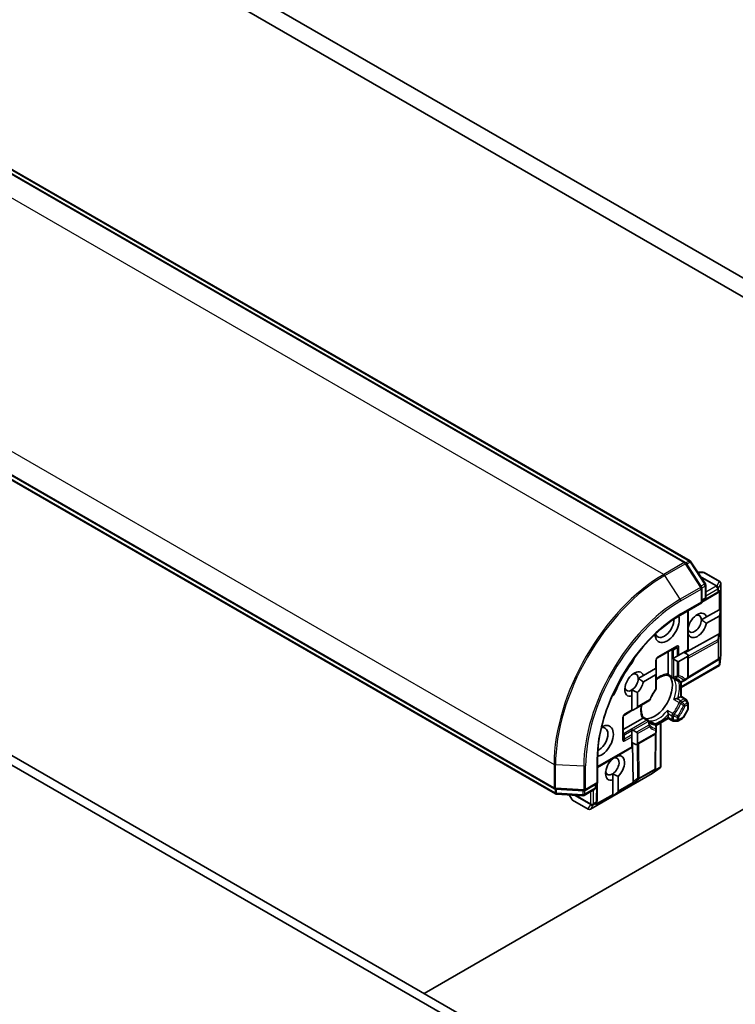
# Model space of a CAD drawing. Units: millimetres. Extents: x -1900 to 6176, y 36 to 1441.
# Drawn here: x -551 to -458, y 513 to 640 of the extents above; entities that cross this region are included whole.
import ezdxf

# ---------------------------------------------------------------- set-up
doc = ezdxf.new("R2010")
doc.units = ezdxf.units.MM
doc.header["$LTSCALE"] = 4.5
doc.layers.add('Visible (ISO)', color=7, linetype='Continuous', lineweight=35)
doc.layers.add('Visible Narrow (ISO)', color=7, linetype='Continuous', lineweight=25)

msp = doc.modelspace()

# ---------------------------------------------------------------- linework, layer by layer
at = {"layer": 'Visible (ISO)'}
for p, q in [((-429.1473, 590.5073), (-549.2018, 659.8208)), ((-547.2987, 656.2726), (-431.0504, 589.1565)), ((-464.9183, 570.1914), (-585.68, 639.9131)), ((-584.8961, 640.0321), (-464.288, 570.399)), ((-602.5263, 610.7345), (-481.7646, 541.0127)), ((-481.6293, 540.363), (-602.2373, 609.9961)), ((-383.1085, 581.3182), (-498.5791, 514.6512)), ((-597.0083, 570.2546), (-479.6286, 502.4854)), ((-478.568, 503.0978), (-595.9477, 570.867)), ((-462.8307, 567.0373), (-464.8167, 570.095)), ((-464.1864, 570.3026), (-462.3358, 567.4533)), ((-462.6581, 568.9336), (-463.2972, 568.9336)), ((-460.4928, 567.7299), (-462.5081, 568.8934)), ((-462.2873, 567.2899), (-462.2873, 565.7231)), ((-460.3428, 567.4701), (-460.3428, 558.3283)), ((-462.7823, 565.0192), (-462.7823, 566.8739)), ((-462.7823, 565.0703), (-460.8072, 566.25)), ((-460.6268, 566.3682), (-460.7962, 566.2569)), ((-465.5486, 563.422), (-462.7823, 565.0192)), ((-462.8702, 565.0699), (-462.7823, 565.0192)), ((-462.4373, 565.4633), (-462.7823, 565.2641)), ((-464.5501, 563.9985), (-464.5501, 558.9561)), ((-462.1944, 563.1738), (-460.5603, 564.1173)), ((-460.5603, 564.1173), (-460.4755, 564.1663)), ((-460.3717, 564.2262), (-460.4755, 564.1663)), ((-460.3717, 564.2262), (-460.4755, 563.4478)), ((-462.1944, 563.1738), (-462.8493, 562.7957)), ((-460.5603, 563.3008), (-462.1944, 562.3573)), ((-460.6406, 560.9659), (-464.9939, 558.5393)), ((-464.5501, 561.8138), (-464.5359, 561.822)), ((-464.5359, 561.0055), (-464.5501, 560.9973)), ((-468.5185, 557.8897), (-466.1143, 559.2777)), ((-467.1128, 558.7012), (-467.1128, 555.8578)), ((-465.7522, 558.2621), (-464.638, 558.9053)), ((-464.5501, 558.2831), (-465.1329, 558.6196)), ((-464.638, 558.9053), (-464.5501, 558.9561)), ((-468.6685, 556.5783), (-468.6685, 557.6299)), ((-466.5281, 557.8141), (-466.4229, 557.8748)), ((-466.4229, 557.8748), (-465.9643, 558.1396)), ((-465.9643, 557.4666), (-466.4229, 557.7313)), ((-465.9643, 558.1396), (-465.7522, 558.2621)), ((-464.638, 558.0888), (-465.7522, 557.4456)), ((-460.7365, 557.6008), (-464.5961, 555.2955)), ((-464.5501, 558.2831), (-464.5501, 555.455)), ((-460.6268, 557.6725), (-460.7255, 557.6076)), ((-460.3446, 558.2951), (-460.4826, 557.0545)), ((-470.3262, 555.6213), (-468.7563, 556.5276)), ((-468.7563, 556.5276), (-468.6685, 556.5783)), ((-468.6685, 555.9053), (-468.6685, 556.4348)), ((-468.6685, 553.9883), (-468.6685, 555.9053)), ((-460.5311, 556.9292), (-465.4693, 554.0781)), ((-460.4934, 556.9752), (-460.5603, 557.0138)), ((-470.3262, 555.6213), (-470.9811, 555.2432)), ((-468.7563, 555.7111), (-470.3262, 554.8048)), ((-466.5729, 555.3158), (-467.2038, 555.6801)), ((-465.6821, 554.8015), (-466.3165, 555.1678)), ((-465.4693, 554.7679), (-465.4693, 552.9548)), ((-465.3821, 554.8015), (-465.0254, 555.0074)), ((-465.0254, 555.0074), (-464.7001, 555.1952)), ((-471.7897, 553.7749), (-471.7897, 552.997)), ((-471.0826, 553.4477), (-471.0826, 551.6118)), ((-471.7897, 551.2035), (-471.7897, 552.997)), ((-471.2068, 551.4386), (-469.6074, 552.362)), ((-465.5572, 552.9041), (-465.8984, 552.7071)), ((-465.5572, 552.9041), (-465.4693, 552.9548)), ((-465.4693, 552.9548), (-464.9294, 552.6431)), ((-464.5903, 552.1361), (-464.8196, 552.5333)), ((-472.7611, 550.5412), (-471.7897, 551.1021)), ((-471.7897, 551.1021), (-471.7897, 551.2035)), ((-471.2068, 551.4386), (-471.6654, 551.1738)), ((-465.1731, 550.2131), (-464.5903, 551.2226)), ((-464.5501, 551.9861), (-464.5501, 551.3726)), ((-472.9111, 547.5053), (-472.9111, 550.2814)), ((-470.4486, 550.08), (-472.9111, 548.6583)), ((-470.3402, 550.2476), (-469.7093, 549.8834)), ((-469.4529, 549.7354), (-468.8185, 549.3691)), ((-467.1128, 550.1082), (-468.683, 549.2016)), ((-468.0856, 549.5466), (-468.0856, 543.8444)), ((-467.1128, 550.6036), (-467.1128, 550.2097)), ((-467.1128, 550.1082), (-467.1128, 550.2097)), ((-466.5729, 549.7965), (-467.1128, 550.1082)), ((-466.4229, 549.7563), (-465.9643, 549.7563)), ((-465.8143, 549.7965), (-465.2829, 550.1032)), ((-471.7897, 548.5091), (-471.7897, 548.6306)), ((-471.7897, 547.9796), (-471.7897, 548.5091)), ((-471.6654, 548.5808), (-471.2068, 548.3161)), ((-468.6685, 548.6974), (-468.6685, 549.1093)), ((-468.6685, 548.3218), (-468.6685, 548.6974)), ((-471.7897, 547.7346), (-471.7897, 547.9796)), ((-471.7897, 546.448), (-471.7897, 547.7346)), ((-471.7897, 547.0196), (-471.2068, 546.6831)), ((-471.6362, 541.9209), (-471.7125, 546.975)), ((-471.2068, 546.6831), (-468.8185, 548.062)), ((-471.0826, 548.1429), (-471.0826, 546.8563)), ((-468.7699, 543.6864), (-468.7032, 548.1816)), ((-476.2173, 543.7903), (-471.7897, 546.3466)), ((-471.7897, 546.3466), (-471.7897, 546.448)), ((-476.2173, 541.749), (-476.2173, 544.9433)), ((-473.5574, 545.3259), (-473.5574, 545.2863)), ((-468.1699, 543.7397), (-469.1753, 542.9999)), ((-468.7704, 543.6735), (-468.7772, 543.5556)), ((-468.1066, 543.7888), (-468.1735, 543.8274)), ((-469.2031, 542.9818), (-477.1201, 538.4109)), ((-474.2645, 542.9563), (-474.2645, 542.1784)), ((-474.2645, 540.3107), (-474.2645, 542.1784)), ((-473.5574, 542.6291), (-473.5574, 540.7189)), ((-481.6303, 540.9729), (-477.9894, 540.7818)), ((-476.5795, 540.9684), (-477.9364, 540.185)), ((-477.8236, 540.8216), (-476.2173, 541.749)), ((-476.4295, 541.6265), (-476.4295, 541.2282)), ((-476.2173, 541.749), (-476.3052, 541.7997)), ((-476.2957, 539.423), (-476.2616, 541.7235)), ((-474.2645, 540.093), (-473.6423, 540.572)), ((-478.1021, 540.1452), (-481.495, 540.3233)), ((-479.8648, 540.2377), (-479.5452, 539.6842)), ((-479.4354, 539.5744), (-477.4201, 538.4109)), ((-476.2962, 539.4102), (-476.3079, 539.2078)), ((-474.2645, 540.2127), (-474.2645, 540.3107)), ((-474.2645, 540.093), (-474.2645, 540.2127))]:
    msp.add_line(p, q, dxfattribs=at)
for centre, start, end in [((-465.0683, 569.9316), 33.004492, 60), ((-464.438, 570.1392), 33.004492, 60), ((-462.6581, 568.6336), 60, 90), ((-462.5873, 567.2899), 0, 33.004492), ((-460.6428, 567.4701), 0, 60), ((-463.0823, 566.8739), 0, 33.004492), ((-460.961, 566.5076), 300.849958, 303.31121), ((-462.5873, 565.7231), 300, 0), ((-468.3685, 557.6299), 120, 180), ((-460.8903, 557.8584), 300.849958, 303.31121), ((-460.6428, 558.3283), 353.654169, 0), ((-466.4229, 555.5756), 240, 264.180212), ((-465.5321, 555.0613), 240, 300.000009), ((-464.8501, 555.455), 300, 0), ((-468.9685, 553.9883), 323.152527, 0), ((-469.7574, 552.6218), 300, 336.847473), ((-465.0794, 552.3833), 30, 60), ((-464.8501, 551.9861), 0, 30), ((-464.8501, 551.3726), 330, 0), ((-472.6111, 550.2814), 120, 180), ((-469.8593, 549.6236), 35.819788, 60), ((-466.4229, 550.0563), 240, 270), ((-465.9643, 550.0563), 270, 300), ((-465.4329, 550.3631), 300, 330), ((-468.9685, 549.1093), 0, 60), ((-468.9685, 548.3218), 300, 0), ((-469.0699, 543.6909), 356.68879, 359.150042), ((-469.3531, 543.2416), 300, 306.345831), ((-481.6146, 541.2725), 240, 266.995508), ((-477.9736, 541.0814), 266.995508, 300), ((-476.7295, 541.2282), 300, 0), ((-481.4793, 540.6229), 240, 266.995508), ((-479.2854, 539.8342), 210, 240), ((-478.0864, 540.4448), 266.995508, 300), ((-476.5957, 539.4275), 356.68879, 359.150042), ((-477.2701, 538.6707), 240, 300)]:
    msp.add_arc(centre, 0.3, start, end, dxfattribs=at)
for centre, major_axis, ratio, start_param, end_param in [((-460.8431, 566.585), (0.3524, 0.0354), 0.80019536, 5.29072414, 5.55955706), ((-460.7724, 566.6315), (-0.1509, -0.2798), 0.92680265, 1.31251371, 1.95601482), ((-463.3652, 562.0897), (0.8647, 1.4978), 0.57735027, 5.79107464, 8.3460923), ((-463.7187, 562.2938), (0.6147, 1.0648), 0.57735027, 5.49778714, 6.88159285), ((-460.7724, 563.6682), (0.2121, -0.3674), 0.57735027, 0, 0.64350111), ((-467.2542, 561.8856), (-1.1, -1.9053), 0.57735027, 5.52032365, 8.94997418), ((-467.6078, 562.0897), (-0.85, -1.4722), 0.57735027, 5.81075981, 8.71373015), ((-463.7187, 562.2938), (-0.6148, -1.0648), 0.57735027, 5.7946065, 8.6393798), ((-463.3652, 562.0897), (-0.8647, -1.4978), 0.57735027, 5.79107464, 8.3460923), ((-460.8431, 560.5065), (0.3227, 0.477), 0.30262514, 0.22289922, 0.54006517), ((-460.7724, 561.0316), (-0.3, 0.0201), 0.11372617, 2.36381749, 3.0073186), ((-467.9614, 552.4958), (-5.05, -8.7469), 0.57735027, 4.49807029, 4.92670767), ((-472.204, 557.6713), (-0.5, -0.866), 0.57735027, 1.35647763, 2.09721316), ((-466.4229, 558.0777), (0.2121, -0.3674), 0.57735027, 5.13946757, 5.49778714), ((-465.9643, 557.813), (0.2121, -0.3674), 0.57735027, 5.49778714, 6.28318531), ((-464.8501, 558.4563), (0.2121, -0.3674), 0.57735027, 0, 0.78539816), ((-460.8431, 557.8893), (0.3524, 0.0354), 0.80019536, 5.29072414, 5.55955706), ((-460.7724, 557.9358), (-0.1509, -0.2798), 0.92680265, 1.31251371, 1.95601482), ((-460.7724, 557.1626), (-0.039, -0.7044), 0.42227484, 1.32499754, 1.55942875), ((-471.4969, 554.5371), (0.8647, 1.4978), 0.57735027, 5.79107464, 9.968417), ((-471.8504, 554.7412), (0.6147, 1.0648), 0.57735027, 5.49778714, 6.88159285), ((-468.9685, 556.0785), (0.2121, -0.3674), 0.57735027, 0, 0.78539816), ((-468.9685, 556.608), (0.2121, -0.3674), 0.57735027, 0.78539816, 1.14371774), ((-471.8504, 554.7412), (-0.6148, -1.0648), 0.57735027, 0.85535251, 2.35619449), ((-471.4969, 554.5371), (0.8647, 1.4978), 0.57735027, 4.27262224, 5.20449965), ((-468.8806, 553.0266), (-1.625, -2.8146), 0.57735027, 0.26516298, 2.87642968), ((-474.5648, 553.5823), (-0.5, -0.866), 0.57735027, 1.0443795, 1.78511502), ((-471.8504, 554.7412), (-0.6147, -1.0648), 0.57735027, 5.68477777, 7.13853782), ((-469.9766, 553.6594), (-0.85, -1.4722), 0.57735027, 1.40443997, 1.73715269), ((-471.9654, 551.347), (0.4243, 0), 0.57735027, 5.13946757, 5.49778714), ((-471.5068, 551.6118), (0.4243, 0), 0.57735027, 5.49778714, 6.28318531), ((-475.7395, 547.1886), (1.1, 1.9053), 0.57735027, 3.61639644, 7.04604696), ((-476.0931, 547.3927), (0.85, 1.4722), 0.57735027, 3.85264046, 6.7556108), ((-471.9654, 548.4076), (0.4243, 0), 0.57735027, 0.78539816, 1.14371774), ((-471.5068, 548.1429), (0.4243, 0), 0.57735027, 0, 0.78539816), ((-471.5068, 546.8563), (0.4243, 0), 0.57735027, 5.49778714, 6.28318531), ((-473.9718, 543.7185), (-0.8647, -1.4978), 0.57735027, 4.17698638, 6.82682434), ((-474.3253, 543.9226), (0.6147, 1.0648), 0.57735027, 3.99694516, 6.77176411), ((-473.9718, 543.7185), (0.8647, 1.4978), 0.57735027, 4.27262224, 6.72295205), ((-474.3253, 543.9226), (-0.6147, -1.0648), 0.57735027, 5.68477777, 7.13853782), ((-469.078, 543.5501), (0.1668, 0.2706), 0.92680265, 4.32717049, 4.9706716), ((-469.0732, 543.6346), (-0.1456, 0.3229), 0.80019536, 3.8652209, 4.13405382), ((-468.4084, 543.9367), (0.5905, 0.386), 0.42227484, 4.72375656, 4.95818768), ((-471.3397, 542.326), (-0.2517, -0.518), 0.30262514, 5.74312014, 6.06028609), ((-473.9817, 540.7189), (0.4243, 0), 0.57735027, 5.6396842, 6.28318531), ((-471.7591, 542.0022), (-0.1674, 0.2497), 0.11372617, 3.2758667, 3.91936781), ((-476.6087, 539.2022), (0.1668, 0.2706), 0.92680265, 4.32717049, 4.9706716), ((-476.6038, 539.2867), (-0.1456, 0.3229), 0.80019536, 3.8652209, 4.13405382)]:
    msp.add_ellipse(centre, major_axis=major_axis, ratio=ratio, start_param=start_param, end_param=end_param, dxfattribs=at)
for points, knots in [([(-476.2173, 544.9433), (-476.2173, 546.2242), (-476.0414, 547.6129), (-475.3511, 550.4646), (-474.837, 551.9272), (-473.5206, 554.7794), (-472.7186, 556.1685), (-470.9067, 558.7346), (-469.8971, 559.9112), (-467.7726, 561.9349), (-466.658, 562.7815), (-465.5486, 563.422)], [3.14159265, 3.14159265, 3.14159265, 3.14159265, 3.45575192, 3.45575192, 3.76991118, 3.76991118, 4.08407045, 4.08407045, 4.39822972, 4.39822972, 4.71238898, 4.71238898, 4.71238898, 4.71238898]), ([(-467.1128, 555.8578), (-467.1128, 555.8232), (-467.1194, 555.7862), (-467.1325, 555.7547), (-467.1352, 555.7491), (-467.1382, 555.7437)], [0.0465705457, 0.0465705457, 0.0465705457, 0.0465705457, 0.0592688272, 0.0592688272, 0.062007553, 0.062007553, 0.062007553, 0.062007553]), ([(-460.4934, 556.9752), (-460.4946, 556.9716), (-460.4959, 556.9682), (-460.504, 556.9511), (-460.5165, 556.9377), (-460.5311, 556.9292)], [0.250886766, 0.250886766, 0.250886766, 0.250886766, 0.2528779694, 0.2528779694, 0.261626325, 0.261626325, 0.261626325, 0.261626325]), ([(-468.6685, 555.0823), (-468.5839, 555.1497), (-468.4988, 555.212), (-468.2664, 555.367), (-468.1195, 555.4485), (-467.8341, 555.5753), (-467.6958, 555.6206), (-467.4349, 555.6758), (-467.3123, 555.6857), (-467.1998, 555.6799)], [4.524093567, 4.524093567, 4.524093567, 4.524093567, 4.634700772, 4.634700772, 4.826962722, 4.826962722, 5.019224671, 5.019224671, 5.21148662, 5.21148662, 5.21148662, 5.21148662]), ([(-467.1382, 555.7437), (-467.1414, 555.7378), (-467.1446, 555.7324), (-467.1614, 555.7053), (-467.1743, 555.6906), (-467.1908, 555.681), (-467.1955, 555.6796), (-467.1998, 555.6799)], [0.0737094195, 0.0737094195, 0.0737094195, 0.0737094195, 0.0768972841, 0.0768972841, 0.091048315, 0.091048315, 0.0973218492, 0.0973218492, 0.0973218492, 0.0973218492]), ([(-466.4533, 555.2772), (-466.4245, 555.2742), (-466.3963, 555.2702), (-466.3414, 555.2602), (-466.3147, 555.2541), (-466.2624, 555.24), (-466.237, 555.232), (-466.1874, 555.2139), (-466.1632, 555.2039), (-466.1161, 555.1819), (-466.0931, 555.17), (-466.0707, 555.157)], [5.244138719, 5.244138719, 5.244138719, 5.244138719, 5.294868404, 5.294868404, 5.345598089, 5.345598089, 5.396327774, 5.396327774, 5.447057459, 5.447057459, 5.497787144, 5.497787144, 5.497787144, 5.497787144]), ([(-466.4048, 555.2299), (-466.404, 555.2292), (-466.4031, 555.2285), (-466.3751, 555.2051), (-466.3462, 555.185), (-466.3165, 555.1678)], [-0.0003376957, -0.0003376957, -0.0003376957, -0.0003376957, 0, 0, 0.0107029537, 0.0107029537, 0.0107029537, 0.0107029537]), ([(-468.7284, 553.8084), (-468.7881, 553.7287), (-468.8463, 553.647), (-468.959, 553.4804), (-469.0137, 553.3954), (-469.1189, 553.2226), (-469.1695, 553.1349), (-469.2665, 552.9574), (-469.3128, 552.8676), (-469.4008, 552.6866), (-469.4424, 552.5954), (-469.4816, 552.5039)], [2.151127967, 2.151127967, 2.151127967, 2.151127967, 2.233154576, 2.233154576, 2.315181186, 2.315181186, 2.397207795, 2.397207795, 2.479234404, 2.479234404, 2.561261014, 2.561261014, 2.561261014, 2.561261014]), ([(-466.0352, 552.6574), (-466.0452, 552.6554), (-466.0552, 552.6532), (-466.1105, 552.6408), (-466.1595, 552.6273), (-466.2768, 552.5905), (-466.3434, 552.5659), (-466.4031, 552.5397), (-466.404, 552.5393), (-466.4048, 552.5389)], [0.0737094195, 0.0737094195, 0.0737094195, 0.0737094195, 0.0768972841, 0.0768972841, 0.091048315, 0.091048315, 0.109993893, 0.109993893, 0.1102699567, 0.1102699567, 0.1102699567, 0.1102699567]), ([(-465.8984, 552.7071), (-465.9283, 552.6898), (-465.9701, 552.6732), (-466.0172, 552.6613), (-466.0261, 552.6592), (-466.0352, 552.6574)], [0.0465705457, 0.0465705457, 0.0465705457, 0.0465705457, 0.0592688272, 0.0592688272, 0.062007553, 0.062007553, 0.062007553, 0.062007553]), ([(-470.338, 550.2443), (-470.3994, 550.3388), (-470.452, 550.4499), (-470.5347, 550.7035), (-470.5646, 550.8459), (-470.5975, 551.1564), (-470.6004, 551.3244), (-470.5823, 551.6032), (-470.5709, 551.708), (-470.5548, 551.815)], [2.642495014, 2.642495014, 2.642495014, 2.642495014, 2.834756963, 2.834756963, 3.027018912, 3.027018912, 3.219280862, 3.219280862, 3.329888067, 3.329888067, 3.329888067, 3.329888067]), ([(-467.2204, 551.1263), (-467.2203, 551.1254), (-467.2202, 551.1245), (-467.213, 551.0597), (-467.201, 550.9896), (-467.1743, 550.8697), (-467.1614, 550.8205), (-467.1446, 550.7664), (-467.1414, 550.7566), (-467.1382, 550.747)], [-0.0003376957, -0.0003376957, -0.0003376957, -0.0003376957, 0, 0, 0.0231752316, 0.0231752316, 0.04048552, 0.04048552, 0.0443850844, 0.0443850844, 0.0443850844, 0.0443850844]), ([(-467.1382, 550.747), (-467.1352, 550.7382), (-467.1325, 550.7295), (-467.1194, 550.6827), (-467.1128, 550.6382), (-467.1128, 550.6036)], [0.1250760592, 0.1250760592, 0.1250760592, 0.1250760592, 0.1278147849, 0.1278147849, 0.1405130665, 0.1405130665, 0.1405130665, 0.1405130665]), ([(-470.3625, 550.1591), (-470.3657, 550.1538), (-470.3692, 550.1487), (-470.3899, 550.1215), (-470.4187, 550.0973), (-470.4486, 550.08)], [0.1250760592, 0.1250760592, 0.1250760592, 0.1250760592, 0.1278147849, 0.1278147849, 0.1405130665, 0.1405130665, 0.1405130665, 0.1405130665]), ([(-470.338, 550.2443), (-470.3357, 550.2407), (-470.3345, 550.2359), (-470.3346, 550.2169), (-470.3409, 550.1983), (-470.3559, 550.1702), (-470.359, 550.1648), (-470.3625, 550.1591)], [0.0155011133, 0.0155011133, 0.0155011133, 0.0155011133, 0.0231752316, 0.0231752316, 0.04048552, 0.04048552, 0.0443850844, 0.0443850844, 0.0443850844, 0.0443850844]), ([(-469.3207, 549.5279), (-469.3431, 549.5408), (-469.3649, 549.5547), (-469.4075, 549.5846), (-469.4283, 549.6005), (-469.4687, 549.6345), (-469.4884, 549.6525), (-469.5267, 549.6906), (-469.5454, 549.7108), (-469.5815, 549.7533), (-469.5991, 549.7757), (-469.616, 549.7992)], [2.35619449, 2.35619449, 2.35619449, 2.35619449, 2.406924175, 2.406924175, 2.45765386, 2.45765386, 2.508383545, 2.508383545, 2.55911323, 2.55911323, 2.609842915, 2.609842915, 2.609842915, 2.609842915]), ([(-469.4529, 549.7354), (-469.4826, 549.7526), (-469.5145, 549.7675), (-469.5488, 549.7801), (-469.5498, 549.7805), (-469.5509, 549.7808)], [0.10124430864, 0.10124430864, 0.10124430864, 0.10124430864, 0.10999389303, 0.10999389303, 0.1102699567, 0.1102699567, 0.1102699567, 0.1102699567]), ([(-468.1066, 543.7888), (-468.1044, 543.7912), (-468.1023, 543.7938), (-468.0905, 543.8104), (-468.0857, 543.8269), (-468.0856, 543.8442), (-468.0856, 543.8443), (-468.0856, 543.8444)], [0.3810312192, 0.3810312192, 0.3810312192, 0.3810312192, 0.382741903, 0.382741903, 0.3917616542, 0.3917616542, 0.3918079654, 0.3918079654, 0.3918079654, 0.3918079654])]:
    msp.add_open_spline(points, degree=3, knots=knots, dxfattribs=at)
for points in [[(-462.8493, 562.7957), (-462.548, 562.6218), (-462.1944, 562.3573)], [(-464.5359, 561.0055), (-464.5435, 561.0699), (-464.5501, 561.1323)], [(-470.9811, 555.2432), (-470.6797, 555.0692), (-470.3262, 554.8048)], [(-471.0826, 553.4477), (-471.4858, 553.6113), (-471.7897, 553.7749)], [(-473.8141, 545.1777), (-473.6913, 545.232), (-473.5574, 545.2863)], [(-473.5574, 542.6291), (-473.9606, 542.7927), (-474.2645, 542.9563)]]:
    msp.add_open_spline(points, degree=2, dxfattribs=at)
at = {"layer": 'Visible Narrow (ISO)'}
for p, q in [((-585.83, 639.8983), (-465.0683, 570.1765)), ((-585.0461, 640.0172), (-464.438, 570.3842)), ((-467.6846, 568.666), (-588.4463, 638.3878)), ((-602.5884, 613.8929), (-481.8267, 544.1711)), ((-481.8267, 541.1501), (-602.5884, 610.8718)), ((-481.6914, 540.5004), (-602.2995, 610.1335)), ((-465.0683, 570.1765), (-467.6846, 568.666)), ((-467.5488, 568.5308), (-464.9325, 570.0413)), ((-464.9325, 570.0413), (-462.9465, 566.9837)), ((-464.438, 570.3842), (-464.8556, 570.1431)), ((-464.7491, 569.9909), (-464.3022, 570.249)), ((-464.3022, 570.249), (-462.4515, 567.3997)), ((-465.5628, 565.4732), (-467.5488, 568.5308)), ((-463.2802, 568.9074), (-462.5632, 568.9074)), ((-462.5632, 568.9074), (-460.5479, 567.7439)), ((-460.861, 567.2017), (-462.9591, 568.4131)), ((-462.4515, 567.3997), (-462.8985, 567.1417)), ((-462.8722, 568.2792), (-460.9558, 567.1728)), ((-460.5479, 567.7439), (-460.861, 567.2017)), ((-460.6589, 566.9034), (-460.3458, 567.4456)), ((-460.3458, 567.4456), (-460.3458, 558.3038)), ((-462.9465, 566.9837), (-465.5628, 565.4732)), ((-465.4865, 565.2409), (-462.8702, 566.7515)), ((-462.8702, 566.7515), (-462.8702, 565.0699)), ((-462.7875, 566.9294), (-462.3752, 567.1675)), ((-460.7489, 566.3851), (-462.7823, 565.1705)), ((-462.3752, 567.1675), (-462.3752, 565.6006)), ((-460.961, 567.152), (-462.2873, 566.3862)), ((-462.2873, 565.8963), (-460.7489, 566.7845)), ((-460.9558, 567.1728), (-460.961, 567.152)), ((-460.7489, 566.7845), (-460.7489, 566.3851)), ((-460.664, 566.8825), (-460.6589, 566.9034)), ((-460.664, 566.4831), (-460.664, 566.8825)), ((-460.4755, 566.607), (-460.664, 566.4831)), ((-460.5603, 566.4248), (-460.5603, 564.1173)), ((-460.4755, 564.1663), (-460.4755, 566.607)), ((-462.8702, 565.0699), (-465.4865, 563.5594)), ((-462.3752, 565.6006), (-462.7823, 565.3656)), ((-464.638, 563.9478), (-464.638, 558.9053)), ((-460.4755, 561.0071), (-460.4755, 563.4478)), ((-460.5603, 563.3008), (-460.5603, 560.9933)), ((-460.6406, 560.9659), (-460.7377, 560.2445)), ((-460.5933, 560.132), (-460.4755, 561.0071)), ((-460.7377, 560.2445), (-464.5501, 558.1195)), ((-464.5501, 557.8758), (-460.6782, 560.034)), ((-460.6782, 560.034), (-460.6782, 557.7359)), ((-460.5933, 557.8339), (-460.5933, 560.132)), ((-466.0522, 559.4151), (-468.4563, 558.027)), ((-466.7593, 558.9053), (-466.635, 558.8336)), ((-466.635, 558.8336), (-466.635, 555.4532)), ((-465.9643, 559.1911), (-466.4518, 558.9097)), ((-466.4229, 557.8748), (-466.4229, 558.7829)), ((-465.9643, 559.1911), (-465.9643, 558.1396)), ((-465.7522, 558.2621), (-465.7522, 559.2418)), ((-471.8218, 557.2051), (-471.9381, 557.2722)), ((-468.7563, 557.5074), (-468.7563, 556.5276)), ((-466.4229, 557.7313), (-466.4229, 555.4024)), ((-465.9643, 557.4666), (-465.9643, 555.5495)), ((-465.7522, 555.6003), (-465.7522, 557.4456)), ((-464.638, 558.0888), (-464.638, 555.3326)), ((-460.6782, 557.7359), (-464.5519, 555.4221)), ((-460.4755, 557.9113), (-460.5933, 557.8339)), ((-460.5603, 557.7291), (-460.5603, 557.0138)), ((-460.3458, 558.3038), (-460.4755, 557.1381)), ((-460.4755, 557.1381), (-460.4755, 557.9113)), ((-460.5603, 557.0138), (-465.4693, 554.1796)), ((-468.7563, 555.7111), (-468.7563, 553.8658)), ((-466.635, 555.4532), (-467.1382, 555.7437)), ((-465.7149, 554.8316), (-466.4048, 555.2299)), ((-465.5572, 554.7624), (-465.5572, 552.9041)), ((-464.638, 555.3326), (-464.9632, 555.1448)), ((-473.9699, 553.4845), (-474.0862, 553.5516)), ((-469.5453, 552.4993), (-471.0826, 551.6118)), ((-466.4048, 552.5389), (-465.7149, 552.1406)), ((-465.5321, 552.3669), (-466.0352, 552.6574)), ((-465.5572, 552.9041), (-465.0794, 552.6282)), ((-465.0794, 552.6282), (-465.5321, 552.3669)), ((-465.3821, 552.2085), (-464.9294, 552.4699)), ((-464.7001, 552.0727), (-465.0254, 551.8849)), ((-464.8196, 552.5333), (-464.9294, 552.4699)), ((-464.9294, 552.4699), (-464.7001, 552.0727)), ((-464.7001, 552.0727), (-464.5903, 552.1361)), ((-471.7897, 551.2035), (-472.699, 550.6785)), ((-466.5304, 550.728), (-467.2204, 551.1263)), ((-467.1382, 550.747), (-466.635, 550.4565)), ((-464.638, 551.2501), (-465.2208, 550.2406)), ((-464.9632, 551.6759), (-464.638, 551.8637)), ((-464.638, 551.8637), (-464.638, 551.2501)), ((-464.5903, 551.2226), (-464.638, 551.2501)), ((-472.999, 550.1589), (-472.999, 547.3828)), ((-469.8593, 549.8685), (-472.7868, 548.1783)), ((-471.6654, 548.5808), (-469.7093, 549.7102)), ((-470.3625, 550.1591), (-469.8593, 549.8685)), ((-469.5509, 549.7808), (-468.8609, 549.3825)), ((-467.1128, 550.2097), (-468.7221, 549.2805)), ((-468.1735, 549.4958), (-468.1735, 543.8274)), ((-466.635, 549.9338), (-467.1128, 550.2097)), ((-466.635, 550.4565), (-466.635, 549.9338)), ((-466.4229, 549.8831), (-466.4229, 550.4058)), ((-466.4229, 549.8831), (-466.4229, 549.7563)), ((-465.9643, 549.8831), (-466.4229, 549.8831)), ((-465.9643, 550.2587), (-465.9643, 549.8831)), ((-465.9643, 549.7563), (-465.9643, 549.8831)), ((-465.7522, 549.9338), (-465.7522, 550.3094)), ((-465.2208, 550.2406), (-465.7522, 549.9338)), ((-465.2208, 550.2406), (-465.1731, 550.2131)), ((-472.7868, 548.1783), (-472.9111, 548.2501)), ((-471.7897, 548.5091), (-472.6368, 548.02)), ((-469.6074, 549.2395), (-471.2068, 548.3161)), ((-471.0826, 548.1429), (-469.5453, 549.0304)), ((-468.7563, 548.1993), (-471.0826, 546.8563)), ((-468.7563, 548.5749), (-468.7563, 548.1993)), ((-472.7611, 547.4187), (-472.7611, 547.9816)), ((-471.7897, 547.9796), (-472.7611, 547.4187)), ((-472.699, 547.2096), (-471.7897, 547.7346)), ((-468.7908, 548.0801), (-468.8578, 543.5684)), ((-471.7897, 546.448), (-476.2173, 543.8917)), ((-471.126, 546.7298), (-471.0601, 542.3656)), ((-470.848, 542.4193), (-470.9149, 546.8516)), ((-476.3052, 544.8208), (-476.3052, 541.7997)), ((-481.8267, 544.1711), (-481.8267, 541.1501)), ((-481.6418, 541.1), (-481.6418, 544.1211)), ((-478.0008, 543.93), (-481.6418, 544.1211)), ((-478.0008, 543.93), (-478.0008, 540.9089)), ((-477.7615, 540.959), (-477.7615, 543.98)), ((-470.8904, 542.2969), (-468.9002, 543.4459)), ((-468.8578, 543.5684), (-470.848, 542.4193)), ((-468.2387, 543.6917), (-469.1834, 542.9966)), ((-468.9083, 543.3051), (-468.2387, 543.6917)), ((-468.9002, 543.4459), (-468.9083, 543.3051)), ((-468.1735, 543.8274), (-468.793, 543.4697)), ((-469.1834, 542.9966), (-477.1004, 538.4257)), ((-471.0601, 542.3656), (-471.6362, 541.9209)), ((-471.5894, 541.7572), (-470.8904, 542.2969)), ((-481.6914, 540.9825), (-481.6914, 540.5004)), ((-478.0008, 540.9089), (-481.6418, 541.1)), ((-481.5064, 540.4504), (-481.5064, 540.9664)), ((-478.1136, 540.7884), (-478.1136, 540.2723)), ((-476.5173, 541.1057), (-477.8743, 540.3223)), ((-477.8743, 540.3223), (-477.8743, 540.7984)), ((-476.3052, 541.7997), (-477.7615, 540.959)), ((-477.1537, 540.6368), (-477.1537, 539.1053)), ((-476.7295, 539.1053), (-476.7295, 540.8818)), ((-476.5173, 541.5758), (-476.5173, 541.1057)), ((-476.3484, 541.6733), (-476.3836, 539.305)), ((-473.6423, 540.572), (-471.5894, 541.7572)), ((-471.6199, 541.8376), (-473.5574, 540.7189)), ((-478.1136, 540.2723), (-481.5064, 540.4504)), ((-479.4751, 539.6151), (-479.8336, 540.2361)), ((-477.4599, 538.4516), (-479.4751, 539.6151)), ((-479.245, 540.2052), (-477.1468, 538.9938)), ((-477.1692, 539.0904), (-479.0855, 540.1968)), ((-476.3836, 539.305), (-476.7295, 539.1053)), ((-474.2645, 540.2127), (-476.439, 538.9573)), ((-474.2645, 540.3107), (-476.3237, 539.1219)), ((-477.1468, 538.9938), (-477.4599, 538.4516)), ((-477.1537, 539.1053), (-477.1692, 539.0904)), ((-477.1004, 538.4257), (-476.7874, 538.9679)), ((-476.7874, 538.9679), (-476.7719, 538.9828)), ((-476.7719, 538.9828), (-476.426, 539.1825)), ((-476.426, 539.1825), (-476.439, 538.9573))]:
    msp.add_line(p, q, dxfattribs=at)
for centre in [(-468.1563, 557.5074), (-472.399, 550.1589)]:
    msp.add_arc(centre, 0.6, 120, 180, dxfattribs=at)
for centre, major_axis, ratio, start_param, end_param in [((-465.0683, 569.9316), (0.15, 0.2598), 0.57735027, 0, 0.78539816), ((-465.0683, 569.9316), (0.15, -0.2598), 0.57735027, 1.66145621, 2.35619449), ((-465.0683, 569.9316), (0.2516, 0.1634), 0.07392213, 0, 0.95337534), ((-464.438, 570.1392), (0.15, 0.2598), 0.57735027, 0, 0.78539816), ((-464.438, 570.1392), (0.15, -0.2598), 0.57735027, 1.66145621, 2.35619449), ((-464.438, 570.1392), (0.2516, 0.1634), 0.07392213, 0, 0.95337534), ((-467.6846, 552.3361), (-10, -17.3205), 0.57735027, 3.92699082, 5.49778714), ((-467.5488, 552.2577), (9.9652, 17.2603), 0.57735027, 0.78539816, 2.35619449), ((-467.6846, 568.421), (0.15, -0.2598), 0.57735027, 1.66145621, 2.35619449), ((-462.6581, 568.6336), (0, 0.3), 0.77459667, 5.86265097, 6.28318531), ((-462.6581, 568.6336), (0.15, 0.2598), 0.57735027, 0, 0.32175055), ((-462.5873, 567.2899), (0.2516, 0.1634), 0.07392213, 0, 0.95337534), ((-462.5873, 567.2899), (0.15, -0.2598), 0.57735027, 0.78539816, 1.66145621), ((-462.5873, 567.2899), (0.3, 0), 0.57735027, 5.49778714, 6.28318531), ((-460.6428, 567.4701), (0.2598, -0.15), 0.96490128, 0.45526113, 1.75440034), ((-460.6428, 567.4701), (0.15, 0.2598), 0.57735027, 0, 0.32175055), ((-460.6428, 567.4701), (0.3, 0), 0.57735027, 6.14128825, 6.28318531), ((-463.0823, 566.8739), (0.2516, 0.1634), 0.07392213, 0, 0.95337534), ((-463.0823, 566.8739), (0.15, -0.2598), 0.57735027, 0.78539816, 1.66145621), ((-463.0823, 566.8739), (0.3, 0), 0.57735027, 5.49778714, 6.28318531), ((-460.961, 566.907), (0.2912, -0.0721), 0.80829038, 0.19739556, 1.76819189), ((-460.961, 566.907), (0.15, -0.2598), 0.57735027, 0.78539816, 2.35619449), ((-460.9558, 566.9279), (0.15, 0.2598), 0.57735027, 0.32175055, 0.78539816), ((-460.9558, 566.9279), (0.2912, -0.0721), 0.80829038, 0.19739556, 1.76819189), ((-460.9558, 566.9279), (-0.2598, 0.15), 0.96490128, 3.59685379, 4.89599299), ((-460.961, 566.5076), (0.1538, -0.2576), 0.56728971, 0, 0.77690762), ((-460.961, 566.5076), (0.1648, -0.2507), 0.98928577, 0, 0.91233403), ((-460.961, 566.907), (0.3, 0), 0.57735027, 5.49778714, 6.14128825), ((-460.961, 566.5076), (0.3, 0), 0.57735027, 5.49778714, 6.14128825), ((-465.5628, 551.111), (-8.795, -15.2333), 0.57735027, 3.92699082, 5.49778714), ((-465.4865, 551.067), (8.6797, 15.0338), 0.57735027, 0.78539816, 2.35619449), ((-465.6986, 565.3634), (-0.15, 0.2598), 0.57735027, 3.92699082, 4.80304887), ((-462.5873, 565.7231), (0.15, -0.2598), 0.57735027, 0, 0.78539816), ((-462.5873, 565.7231), (0.3, 0), 0.57735027, 5.49778714, 6.28318531), ((-465.4865, 551.067), (-7.65, -13.2502), 0.57735027, 3.92699082, 5.49778714), ((-465.6986, 563.6819), (0.15, -0.2598), 0.57735027, 0, 0.78539816), ((-460.8903, 560.1565), (0.2973, -0.04), 0.40535335, 0.12665105, 1.08731811), ((-460.8903, 560.1565), (0.1461, -0.262), 0.5872385, 0.79418722, 1.57966001), ((-460.8903, 560.1565), (0.3, 0), 0.57735027, 5.49778714, 6.14128825), ((-466.6714, 558.6097), (-0.1118, 0.3947), 0.3088144, 5.45198828, 5.64152581), ((-466.4518, 559.0829), (-0.2721, -0.1263), 0.53988782, 0.50637112, 1.32528803), ((-467.2714, 558.9561), (0.6342, -0.1423), 0.36897252, 0.08257434, 0.34437373), ((-466.4229, 558.9561), (-0.3, 0), 0.57735027, 0.78539816, 1.57079633), ((-466.6714, 558.6097), (0.1578, 0.4009), 0.39833618, 5.69999616, 6.74719371), ((-467.2714, 558.7829), (0.8485, 0), 0.57735027, 0, 0.26179939), ((-466.2643, 559.5375), (0.15, -0.2598), 0.57735027, 0, 0.78539816), ((-466.5643, 558.6715), (0.6124, 0.6454), 0.18949546, 5.80504118, 6.85223873), ((-466.3522, 558.549), (0.5196, 0.9), 0.33333333, 5.75958653, 6.80678408), ((-465.9643, 559.3643), (-0.3, 0), 0.57735027, 1.57079633, 2.35619449), ((-468.9685, 557.6299), (0.3, 0), 0.57735027, 5.49778714, 6.28318531), ((-468.6685, 558.1495), (0.15, -0.2598), 0.57735027, 0, 0.78539816), ((-460.8903, 557.8584), (0.1538, -0.2576), 0.56728971, 0, 0.77690762), ((-460.8903, 557.8584), (0.1648, -0.2507), 0.98928577, 0, 0.91233403), ((-460.8903, 557.8584), (0.3, 0), 0.57735027, 5.49778714, 6.14128825), ((-460.6428, 558.3283), (0.3, 0), 0.57735027, 6.14128825, 6.28318531), ((-460.6428, 558.3283), (0.2982, -0.0332), 0.23779501, 0, 0.11916189), ((-468.1735, 552.6183), (1.775, 3.0744), 0.57735027, 0.34915748, 0.98388194), ((-466.4229, 555.5756), (-0.3, 0), 0.57735027, 0.78539816, 1.57079633), ((-466.4229, 555.5756), (-0.15, -0.2598), 0.57735027, 5.49778714, 6.28318531), ((-466.4229, 555.5756), (-0.0304, -0.2985), 0.79037142, 0, 0.44438348), ((-466.4229, 555.5756), (0.0941, -0.2849), 0.21645804, 5.29264153, 6.01003614), ((-468.3856, 552.7408), (1.625, 2.8146), 0.57735027, 4.96603741, 6.02953688), ((-467.5457, 552.2559), (1.6689, 2.8907), 0.57735027, 6.02953688, 6.53683373), ((-467.6957, 552.3425), (1.625, 2.8146), 0.57735027, 6.02953688, 6.28318531), ((-465.9643, 555.7227), (0.3, 0), 0.57735027, 4.71238898, 5.49778714), ((-465.9643, 555.7227), (0.0893, -0.2864), 0.20599351, 5.2961575, 5.98158161), ((-468.1735, 552.6183), (1.775, 3.0744), 0.57735027, 5.06154646, 5.79566318), ((-465.9643, 555.7227), (-0.0531, -0.2953), 0.79938889, 0.50500546, 1.29040363), ((-467.3164, 552.1235), (1.8311, 3.1715), 0.57735027, 6.07811879, 6.48825183), ((-467.2542, 552.0876), (1.9371, 3.3552), 0.57735027, 6.07811878, 6.48825183), ((-465.5321, 555.0613), (-0.2433, -0.1756), 0.79037142, 0.34101469, 1.12641285), ((-465.5321, 555.0613), (-0.15, -0.2598), 0.57735027, 6.02953688, 6.28318531), ((-465.5321, 555.0613), (0.15, -0.2598), 0.54048218, 5.56579069, 6.28318536), ((-465.1754, 555.2672), (0.2292, 0.1936), 0.79938889, 4.20738362, 4.99278168), ((-465.1754, 555.2672), (0.15, -0.2598), 0.55676465, 5.5977612, 6.28318531), ((-465.1754, 555.2672), (0.15, -0.2598), 0.57735027, 0, 0.78539816), ((-464.8501, 555.455), (0.15, -0.2598), 0.57735027, 0, 0.78539816), ((-464.8501, 555.455), (0.3, 0), 0.57735027, 5.49778714, 6.28318531), ((-467.2542, 552.0876), (-1.9371, -3.3552), 0.57735027, 4.50732246, 4.9174555), ((-468.9685, 553.9883), (0.3, 0), 0.57735027, 5.49778714, 6.28318531), ((-468.9685, 553.9883), (0.2401, -0.1799), 0.16626507, 0, 0.62549643), ((-469.7574, 552.6218), (0.15, -0.2598), 0.57735027, 0, 0.78539816), ((-469.7574, 552.6218), (0.2758, -0.118), 0.16626507, 5.65768888, 6.28318531), ((-467.6957, 552.3425), (-1.625, -2.8146), 0.57735027, 1.3171479, 1.82444475), ((-467.5457, 552.2559), (1.6689, 2.8907), 0.57735027, 4.45874056, 4.9660374), ((-465.5321, 552.1219), (-0.15, -0.2598), 0.57735027, 3.92699082, 4.96603741), ((-465.5321, 552.1219), (-0.2791, 0.1099), 0.20488945, 0.93990571, 1.7253039), ((-465.5321, 552.1219), (-0.15, 0.2598), 0.57735027, 4.71238898, 5.49778714), ((-465.5321, 552.1219), (0.1997, 0.2239), 0.21645804, 4.57524691, 5.29264153), ((-465.0794, 552.3833), (0.15, 0.2598), 0.57735027, 0, 0.78539816), ((-465.0794, 552.3833), (-0.15, 0.2598), 0.57735027, 4.71238898, 5.49778714), ((-464.8501, 551.9861), (-0.15, 0.2598), 0.57735027, 3.92699082, 4.71238898), ((-468.1735, 552.6183), (-1.775, -3.0744), 0.57735027, 5.29930337, 5.93402782), ((-468.3856, 552.7408), (-1.625, -2.8146), 0.57735027, 0.25364842, 1.3171479), ((-466.4229, 550.579), (-0.15, -0.2598), 0.57735027, 4.45874056, 5.49778714), ((-466.4229, 550.579), (-0.2347, 0.1868), 0.20488945, 4.55788143, 5.3432796), ((-467.3164, 552.1235), (-1.8311, -3.1715), 0.57735027, 1.36572981, 1.77586284), ((-467.2542, 552.0876), (1.9371, 3.3552), 0.57735027, 4.50732246, 4.9174555), ((-465.1754, 551.7983), (-0.2034, -0.2205), 0.20599351, 1.46914074, 2.15456485), ((-465.1754, 551.7983), (-0.2758, 0.118), 0.16626506, 1.73069827, 2.51609623), ((-465.1754, 551.7983), (0.15, -0.2598), 0.57735027, 0.78539816, 1.57079633), ((-464.8501, 551.9861), (0.3, 0), 0.57735027, 5.49778714, 6.28318531), ((-464.8501, 551.3726), (0.3, 0), 0.57735027, 5.49778714, 6.28318531), ((-473.2111, 550.2814), (0.3, 0), 0.57735027, 5.49778714, 6.28318531), ((-472.9111, 550.801), (0.15, -0.2598), 0.57735027, 0, 0.78539816), ((-469.8593, 549.6236), (0.15, 0.2598), 0.57735027, 0, 0.78539816), ((-469.8593, 549.6236), (-0.15, 0.2598), 0.57735027, 4.71238898, 5.49778715), ((-469.8593, 549.6236), (0.2937, 0.061), 0.21645804, 0.27314916, 0.99054378), ((-469.8593, 549.6236), (0.2433, 0.1756), 0.79037142, 5.83880183, 6.28318531), ((-467.5457, 552.2559), (-1.6689, -2.8907), 0.57735027, 6.02953688, 6.53683373), ((-467.6957, 552.3425), (-1.625, -2.8146), 0.57735027, 0, 0.25364842), ((-468.1735, 552.6183), (1.775, 3.0744), 0.57735027, 3.62911478, 4.3632315), ((-466.4229, 550.579), (-0.3, 0), 0.57735027, 0.78539826, 1.57079655), ((-466.4229, 550.0563), (-0.3, 0), 0.57735027, 0.78539816, 1.57079633), ((-466.4229, 550.0563), (-0.15, -0.2598), 0.57735027, 5.49778714, 6.28318531), ((-466.4229, 550.579), (0.0941, 0.2849), 0.21645804, 4.13213639, 4.84953105), ((-465.9643, 550.4319), (-0.0893, -0.2864), 0.20599351, 0.98702781, 1.67245192), ((-465.9643, 550.4319), (-0.3, 0), 0.57735027, 1.57079633, 2.35619449), ((-465.9643, 550.0563), (0.3, 0), 0.57735027, 4.71238898, 5.49778714), ((-465.9643, 550.4319), (0.2401, -0.1799), 0.16626507, 0.62549643, 1.41089448), ((-465.9643, 550.0563), (0.15, -0.2598), 0.57735027, 0, 0.78539816), ((-465.4329, 550.3631), (0.15, -0.2598), 0.57735027, 0, 0.78539816), ((-469.7574, 549.1529), (0.2927, 0.0659), 0.20599351, 0.3016037, 0.98702781), ((-469.7574, 549.1529), (-0.15, 0.2598), 0.57735027, 3.92699082, 4.71238898), ((-469.7574, 549.1529), (-0.2292, -0.1936), 0.79938889, 1.85118903, 2.63658719), ((-467.2542, 552.0876), (-1.9371, -3.3552), 0.57735027, 6.07811878, 6.48825183), ((-467.3164, 552.1235), (-1.8311, -3.1715), 0.57735027, 6.07811878, 6.48825183), ((-468.9685, 549.1093), (0.0304, 0.2985), 0.7903714, 5.15677244, 5.94217069), ((-468.9685, 549.1093), (0.15, 0.2598), 0.57735027, 0, 0.25364842), ((-468.9685, 548.3218), (0.15, -0.2598), 0.57735027, 0, 0.78539816), ((-468.9685, 548.6974), (0.0531, 0.2953), 0.79938889, 4.43199628, 5.21739434), ((-468.9685, 548.6974), (0.3, 0), 0.57735027, 5.49778714, 6.28318531), ((-468.9685, 548.3218), (0.3, 0), 0.57735027, 5.49778714, 6.28318531), ((-468.9685, 549.1093), (0.3, 0), 0.54048218, 0, 0.71739462), ((-468.9685, 548.6974), (0.3, 0), 0.55676465, 0, 0.68542411), ((-473.2111, 547.5053), (0.3, 0), 0.57735027, 5.49778714, 6.28318531), ((-472.399, 548.0757), (-0.5196, -0.9), 0.33333333, 5.75958653, 6.80678408), ((-472.6111, 548.3218), (-0.3977, -0.1005), 0.3088144, 0.64165949, 0.83119703), ((-472.6111, 548.3218), (-0.2683, -0.3371), 0.39833618, 5.8191769, 6.86637445), ((-472.6111, 548.1981), (-0.2527, -0.8531), 0.18949546, 5.71413188, 6.76132943), ((-473.2111, 548.6682), (0.4403, -0.4781), 0.36897252, 5.93881158, 6.20061097), ((-472.9111, 547.895), (-0.0267, 0.2988), 0.53988782, 4.95789727, 5.77681419), ((-472.7868, 547.9334), (-0.15, 0.2598), 0.57735027, 4.71238898, 5.49778714), ((-473.0611, 548.7548), (0.4243, -0.7348), 0.57735027, 6.02138592, 6.28318531), ((-472.9111, 547.3321), (-0.15, 0.2598), 0.57735027, 3.92699082, 4.71238898), ((-476.5173, 544.9433), (0.3, 0), 0.57735027, 5.49778714, 6.28318531), ((-481.6146, 544.2936), (0.3, 0), 0.57735027, 3.92699082, 4.62172909), ((-477.9736, 544.1025), (-0.3, 0), 0.57735027, 1.48013644, 2.35619449), ((-469.0699, 543.6909), (0.2995, -0.0173), 0.98928577, 5.37085127, 6.28318531), ((-469.0699, 543.6909), (0.15, -0.2598), 0.57735027, 0.14189705, 0.78539816), ((-469.0699, 543.6909), (0.3, -0.0045), 0.56728971, 5.50627769, 6.28318531), ((-471.0601, 542.5418), (-0.3, -0.0045), 0.5872385, 1.56193265, 2.34740544), ((-471.0601, 542.5418), (0.1833, -0.2375), 0.40535335, 5.1958672, 6.15653426), ((-471.0601, 542.5418), (0.15, -0.2598), 0.57735027, 0.14189705, 0.78539816), ((-469.3531, 543.2416), (0.15, -0.2598), 0.57735027, 0, 0.14189705), ((-469.3531, 543.2416), (0.1778, -0.2416), 0.23779501, 6.16402341, 6.28318531), ((-481.6146, 541.2725), (-0.15, -0.2598), 0.57735027, 5.49778714, 6.28318531), ((-481.6146, 541.2725), (-0.3, 0), 0.57735027, 0.78539816, 1.48013644), ((-481.6146, 541.2725), (-0.0157, -0.2996), 0.07392213, 5.32980996, 6.28318531), ((-477.9736, 541.0814), (-0.3, 0), 0.57735027, 1.48013644, 2.35619449), ((-477.9736, 541.0814), (-0.0157, -0.2996), 0.07392213, 5.32980996, 6.28318531), ((-477.9736, 541.0814), (0.15, -0.2598), 0.57735027, 0, 0.78539816), ((-476.7295, 541.2282), (0.15, -0.2598), 0.57735027, 0, 0.78539816), ((-476.7295, 541.2282), (0.3, 0), 0.57735027, 5.49778714, 6.28318531), ((-481.4793, 540.6229), (-0.15, -0.2598), 0.57735027, 5.49778714, 6.28318531), ((-481.4793, 540.6229), (-0.3, 0), 0.57735027, 0.78539816, 1.48013644), ((-481.4793, 540.6229), (-0.0157, -0.2996), 0.07392213, 5.32980996, 6.28318531), ((-479.2854, 539.8342), (-0.2598, -0.15), 0.77459667, 0, 0.42053434), ((-479.2854, 539.8342), (-0.15, -0.2598), 0.57735027, 5.96143475, 6.28318531), ((-478.0864, 540.4448), (-0.3, 0), 0.57735027, 1.48013644, 2.35619449), ((-478.0864, 540.4448), (-0.0157, -0.2996), 0.07392213, 5.32980996, 6.28318531), ((-478.0864, 540.4448), (0.15, -0.2598), 0.57735027, 0, 0.78539816), ((-476.5957, 539.4275), (0.2995, -0.0173), 0.98928577, 5.37085127, 6.28318531), ((-476.5957, 539.4275), (0.15, -0.2598), 0.57735027, 0.14189705, 0.78539816), ((-476.5957, 539.4275), (0.3, -0.0045), 0.56728971, 5.50627769, 6.28318531), ((-477.2701, 538.6707), (-0.2598, 0.15), 0.96490128, 1.38719232, 2.68633152), ((-477.2701, 538.6707), (-0.15, -0.2598), 0.57735027, 5.96143475, 6.28318531), ((-476.9571, 539.2129), (0.208, -0.2162), 0.80829038, 4.51499342, 6.08578975), ((-476.9571, 539.2129), (-0.15, -0.2598), 0.57735027, 5.49778714, 5.96143475), ((-476.9416, 539.2278), (0.208, -0.2162), 0.80829038, 4.51499342, 6.08578975), ((-476.9416, 539.2278), (-0.3, 0), 0.57735027, 0.78539816, 2.35619449), ((-476.9571, 539.2129), (0.2598, -0.15), 0.96490128, 4.52878497, 5.82792417), ((-477.2701, 538.6707), (0.15, -0.2598), 0.57735027, 0, 0.14189705), ((-476.9416, 539.2278), (0.15, -0.2598), 0.57735027, 0.14189705, 0.78539816)]:
    msp.add_ellipse(centre, major_axis=major_axis, ratio=ratio, start_param=start_param, end_param=end_param, dxfattribs=at)
for points, knots in [([(-465.9643, 555.5495), (-466.105, 555.5056), (-466.2453, 555.4608), (-466.3851, 555.4149), (-466.3977, 555.4107), (-466.4103, 555.4066), (-466.4229, 555.4024)], [0.1416422848, 0.1416422848, 0.1416422848, 0.1416422848, 0.1868392754, 0.1868392754, 0.1868392754, 0.1909126307, 0.1909126307, 0.1909126307, 0.1909126307]), ([(-466.3489, 555.2958), (-466.3365, 555.3), (-466.3241, 555.3042), (-466.3117, 555.3083), (-466.174, 555.3545), (-466.0355, 555.3996), (-465.8965, 555.4438)], [-0.1909126306, -0.1909126306, -0.1909126306, -0.1909126306, -0.1868392754, -0.1868392754, -0.1868392754, -0.1416422848, -0.1416422848, -0.1416422848, -0.1416422848]), ([(-465.1508, 555.0132), (-465.2176, 554.9759), (-465.2846, 554.9385), (-465.3519, 554.901), (-465.4049, 554.8715), (-465.458, 554.8419), (-465.5113, 554.8122)], [0.1461752587, 0.1461752587, 0.1461752587, 0.1461752587, 0.1737411515, 0.1737411515, 0.1737411515, 0.1954456452, 0.1954456452, 0.1954456452, 0.1954456452]), ([(-465.5113, 552.0485), (-465.4858, 552.0267), (-465.4603, 552.0048), (-465.4349, 551.9829), (-465.3397, 551.9009), (-465.245, 551.8179), (-465.1508, 551.7343)], [-0.1954460491, -0.1954460491, -0.1954460491, -0.1954460491, -0.1850517053, -0.1850517053, -0.1850517053, -0.1461756921, -0.1461756921, -0.1461756921, -0.1461756921]), ([(-465.0254, 551.8849), (-465.1186, 551.9709), (-465.2123, 552.0562), (-465.3064, 552.1408), (-465.3316, 552.1634), (-465.3568, 552.186), (-465.3821, 552.2085)], [0.146175699, 0.146175699, 0.146175699, 0.146175699, 0.1850517053, 0.1850517053, 0.1850517053, 0.1954460497, 0.1954460497, 0.1954460497, 0.1954460497]), ([(-469.7093, 549.7102), (-469.7063, 549.6958), (-469.7033, 549.6814), (-469.7003, 549.6671), (-469.6705, 549.5245), (-469.6394, 549.3819), (-469.6074, 549.2395)], [0.0610797438, 0.0610797438, 0.0610797438, 0.0610797438, 0.0655929816, 0.0655929816, 0.0655929816, 0.1103500904, 0.1103500904, 0.1103500904, 0.1103500904]), ([(-469.4819, 549.2337), (-469.5129, 549.3748), (-469.5427, 549.5158), (-469.5714, 549.6568), (-469.5743, 549.671), (-469.5771, 549.6852), (-469.58, 549.6995)], [-0.1103500904, -0.1103500904, -0.1103500904, -0.1103500904, -0.0655929816, -0.0655929816, -0.0655929816, -0.0610797436, -0.0610797436, -0.0610797436, -0.0610797436]), ([(-466.4229, 550.4058), (-466.358, 550.3843), (-466.293, 550.3632), (-466.2279, 550.3422), (-466.1402, 550.314), (-466.0524, 550.2861), (-465.9643, 550.2587)], [-0.1909146552, -0.1909146552, -0.1909146552, -0.1909146552, -0.1699240191, -0.1699240191, -0.1699240191, -0.1416442778, -0.1416442778, -0.1416442778, -0.1416442778]), ([(-465.8965, 550.4426), (-465.9835, 550.4715), (-466.0703, 550.5009), (-466.1568, 550.5307), (-466.221, 550.5528), (-466.285, 550.5751), (-466.3489, 550.5977)], [0.1416442742, 0.1416442742, 0.1416442742, 0.1416442742, 0.1699240191, 0.1699240191, 0.1699240191, 0.1909146598, 0.1909146598, 0.1909146598, 0.1909146598]), ([(-468.7424, 549.2159), (-468.7414, 549.1552), (-468.7405, 549.0946), (-468.7396, 549.0343), (-468.7384, 548.957), (-468.7373, 548.8799), (-468.7362, 548.8031)], [0.0595840233, 0.0595840233, 0.0595840233, 0.0595840233, 0.0811925215, 0.0811925215, 0.0811925215, 0.1088544066, 0.1088544066, 0.1088544066, 0.1088544066])]:
    msp.add_open_spline(points, degree=3, knots=knots, dxfattribs=at)

doc.saveas('drawing.dxf')
